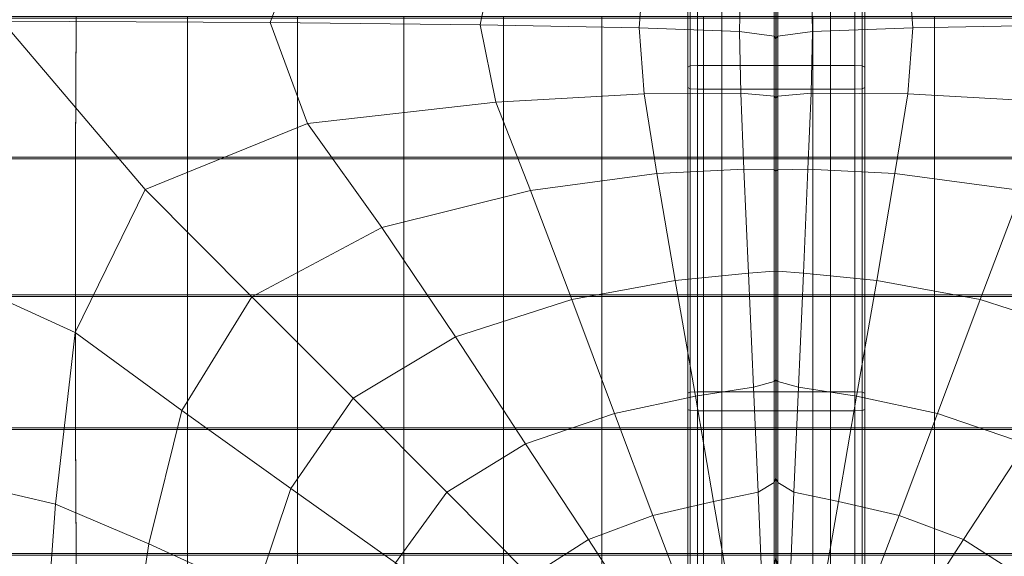
# Model space of a CAD drawing. Units: inches. Extents: x -26.5 to 4.5, y -12 to 18.7.
# Drawn here: x -22.5 to -17.7, y -3.2 to -0.6 of the extents above; entities that cross this region are included whole.
import ezdxf

# ---------------------------------------------------------------- set-up
doc = ezdxf.new("R2010")
doc.units = ezdxf.units.IN
doc.header["$MEASUREMENT"] = 0
doc.layers.add('None', color=7, linetype='Continuous', lineweight=5)

# ---------------------------------------------------------------- blocks, each defined once
blk = doc.blocks.new('Group')
at = {"layer": 'None', "color": 7, "linetype": 'Continuous', "lineweight": 18}
for points in [[(-11.5978, -3.9353, 1.4647), (-10.9038, -3.1198, 1.3119), (-11.2433, -2.4215, 1.1965), (-11.8573, -2.7044, 1.2416)], [(-8.2553, -2.5652, -4.9444), (-8.2553, -4.1521, -4.659), (-8.2198, -4.1501, -4.6473), (-8.2198, -2.5627, -4.9328)], [(-8.1004, -4.1501, -4.6473), (-8.1004, -2.5627, -4.9328), (-8.2198, -2.5627, -4.9328), (-8.2198, -4.1501, -4.6473)], [(-8.1004, -2.5627, -4.9328), (-8.1004, -4.1501, -4.6473), (-7.8371, -4.1501, -4.6473), (-7.8371, -2.5627, -4.9328)], [(-7.5737, -4.1501, -4.6473), (-7.5737, -2.5627, -4.9328), (-7.8371, -2.5627, -4.9328), (-7.8371, -4.1501, -4.6473)], [(-7.5737, -2.5627, -4.9328), (-7.5737, -4.1501, -4.6473), (-7.4544, -4.1501, -4.6473), (-7.4544, -2.5627, -4.9328)], [(-7.4188, -4.1521, -4.659), (-7.4188, -2.5652, -4.9444), (-7.4544, -2.5627, -4.9328), (-7.4544, -4.1501, -4.6473)], [(-11.5978, -3.9353, 1.4647), (-10.2964, -3.942, 1.427), (-10.115, -3.4532, 1.336), (-10.9038, -3.1198, 1.3119)], [(-10.2964, -3.942, 1.427), (-9.275, -3.9523, 1.3682), (-9.1992, -3.5772, 1.2979), (-10.115, -3.4532, 1.336)], [(-9.275, -3.9523, 1.3682), (-8.503, -3.9669, 1.2855), (-8.4786, -3.6471, 1.2267), (-9.1992, -3.5772, 1.2979)], [(-6.4013, -3.9523, 1.374), (-6.4771, -3.5772, 1.3017), (-7.1978, -3.6471, 1.2267), (-7.1734, -3.9669, 1.2855)], [(-8.503, -3.9669, 1.2855), (-8.0154, -3.9855, 1.18), (-8.0093, -3.6859, 1.1266), (-8.4786, -3.6471, 1.2267)], [(-7.6671, -3.6859, 1.1266), (-7.661, -3.9855, 1.18), (-7.1734, -3.9669, 1.2855), (-7.1978, -3.6471, 1.2267)], [(-8.0093, -3.6859, 1.1266), (-8.0154, -3.9855, 1.18), (-7.847, -4.0079, 1.0529), (-7.847, -3.717, 1.0016)], [(-7.8382, -4.0201, 0.9839), (-7.8382, -3.7306, 0.9329), (-7.847, -3.717, 1.0016), (-7.847, -4.0079, 1.0529)], [(-7.8382, -3.7306, 0.9329), (-7.8382, -4.0201, 0.9839), (-7.8294, -4.0079, 1.0529), (-7.8294, -3.717, 1.0016)], [(-7.661, -3.9855, 1.18), (-7.6671, -3.6859, 1.1266), (-7.8294, -3.717, 1.0016), (-7.8294, -4.0079, 1.0529)], [(-11.7765, -3.9124, -4.6041), (-11.7825, -4.5955, -4.4838), (-11.2414, -4.5955, -4.4838), (-11.239, -3.9124, -4.6041)], [(-11.7825, -4.6038, -4.5406), (-11.7765, -3.9209, -4.6609), (-11.239, -3.9209, -4.6609), (-11.2414, -4.6038, -4.5406)], [(-11.239, -3.9124, -4.6041), (-11.2414, -4.5955, -4.4838), (-10.6977, -4.5955, -4.4838), (-10.6971, -3.9124, -4.6041)], [(-11.2414, -4.6038, -4.5406), (-11.239, -3.9209, -4.6609), (-10.6971, -3.9209, -4.6609), (-10.6977, -4.6038, -4.5406)], [(-10.1626, -4.5955, -4.4838), (-10.1626, -3.9124, -4.6041), (-10.6971, -3.9124, -4.6041), (-10.6977, -4.5955, -4.4838)], [(-10.1626, -3.9209, -4.6609), (-10.1626, -4.6038, -4.5406), (-10.6977, -4.6038, -4.5406), (-10.6971, -3.9209, -4.6609)], [(-9.6468, -4.5955, -4.4838), (-9.6468, -3.9124, -4.6041), (-10.1626, -3.9124, -4.6041), (-10.1626, -4.5955, -4.4838)], [(-9.6469, -3.9209, -4.6609), (-9.6468, -4.6038, -4.5406), (-10.1626, -4.6038, -4.5406), (-10.1626, -3.9209, -4.6609)], [(-9.6468, -4.6038, -4.5406), (-9.6469, -3.9209, -4.6609), (-9.1615, -3.9209, -4.6609), (-9.1615, -4.6038, -4.5406)], [(-9.6468, -3.9124, -4.6041), (-9.6468, -4.5955, -4.4838), (-9.1615, -4.5955, -4.4838), (-9.1615, -3.9124, -4.6041)], [(-9.1615, -3.9124, -4.6041), (-9.1615, -4.5955, -4.4838), (-8.6837, -4.5955, -4.4838), (-8.6837, -3.9124, -4.6041)], [(-9.1615, -4.6038, -4.5406), (-9.1615, -3.9209, -4.6609), (-8.6837, -3.9209, -4.6609), (-8.6837, -4.6038, -4.5406)], [(-8.1908, -4.5955, -4.4838), (-8.1908, -3.9124, -4.6041), (-8.6837, -3.9124, -4.6041), (-8.6837, -4.5955, -4.4838)], [(-8.1908, -3.9209, -4.6609), (-8.1908, -4.6038, -4.5406), (-8.6837, -4.6038, -4.5406), (-8.6837, -3.9209, -4.6609)], [(-7.6598, -4.5955, -4.4838), (-7.6598, -3.9124, -4.6041), (-8.1908, -3.9124, -4.6041), (-8.1908, -4.5955, -4.4838)], [(-7.6598, -3.9209, -4.6609), (-7.6598, -4.6038, -4.5406), (-8.1908, -4.6038, -4.5406), (-8.1908, -3.9209, -4.6609)], [(-7.6598, -3.9124, -4.6041), (-7.6598, -4.5955, -4.4838), (-7.0682, -4.5955, -4.4838), (-7.0682, -3.9124, -4.6041)], [(-7.6598, -4.6038, -4.5406), (-7.6598, -3.9209, -4.6609), (-7.0682, -3.9209, -4.6609), (-7.0682, -4.6038, -4.5406)], [(-7.0682, -3.9124, -4.6041), (-7.0682, -4.5955, -4.4838), (-6.4385, -4.5955, -4.4838), (-6.4385, -3.9124, -4.6041)], [(-7.0682, -4.6038, -4.5406), (-7.0682, -3.9209, -4.6609), (-6.4385, -3.9209, -4.6609), (-6.4385, -4.6038, -4.5406)], [(-11.5978, -3.9353, 1.4647), (-11.8573, -5.1683, 1.6761), (-11.2433, -5.4496, 1.7305), (-10.9038, -4.754, 1.6001)], [(-11.5978, -3.9353, 1.4647), (-10.9038, -4.754, 1.6001), (-10.115, -4.4324, 1.5086), (-10.2964, -3.942, 1.427)], [(-9.1992, -4.3289, 1.4304), (-9.275, -3.9523, 1.3682), (-10.2964, -3.942, 1.427), (-10.115, -4.4324, 1.5086)], [(-9.275, -3.9523, 1.3682), (-9.1992, -4.3289, 1.4304), (-8.4786, -4.2876, 1.3397), (-8.503, -3.9669, 1.2855)], [(-8.0093, -4.2853, 1.2323), (-8.0154, -3.9855, 1.18), (-8.503, -3.9669, 1.2855), (-8.4786, -4.2876, 1.3397)], [(-7.1734, -3.9669, 1.2855), (-7.661, -3.9855, 1.18), (-7.6671, -4.2853, 1.2323), (-7.1978, -4.2876, 1.3397)], [(-6.4013, -3.9523, 1.374), (-7.1734, -3.9669, 1.2855), (-7.1978, -4.2876, 1.3397), (-6.4771, -4.3289, 1.4342)], [(-8.0154, -3.9855, 1.18), (-8.0093, -4.2853, 1.2323), (-7.847, -4.2989, 1.1042), (-7.847, -4.0079, 1.0529)], [(-7.8382, -4.3096, 1.035), (-7.8382, -4.0201, 0.9839), (-7.847, -4.0079, 1.0529), (-7.847, -4.2989, 1.1042)], [(-7.8382, -4.0201, 0.9839), (-7.8382, -4.3096, 1.035), (-7.8294, -4.2989, 1.1042), (-7.8294, -4.0079, 1.0529)], [(-7.6671, -4.2853, 1.2323), (-7.661, -3.9855, 1.18), (-7.8294, -4.0079, 1.0529), (-7.8294, -4.2989, 1.1042)], [(-8.2553, -4.1521, -4.659), (-8.2553, -5.7391, -4.3735), (-8.2198, -5.7374, -4.3619), (-8.2198, -4.1501, -4.6473)], [(-8.1004, -5.7374, -4.3619), (-8.1004, -4.1501, -4.6473), (-8.2198, -4.1501, -4.6473), (-8.2198, -5.7374, -4.3619)], [(-8.1004, -4.1501, -4.6473), (-8.1004, -5.7374, -4.3619), (-7.8371, -5.7374, -4.3619), (-7.8371, -4.1501, -4.6473)], [(-7.5737, -5.7374, -4.3619), (-7.5737, -4.1501, -4.6473), (-7.8371, -4.1501, -4.6473), (-7.8371, -5.7374, -4.3619)], [(-7.5737, -4.1501, -4.6473), (-7.5737, -5.7374, -4.3619), (-7.4544, -5.7374, -4.3619), (-7.4544, -4.1501, -4.6473)], [(-7.4188, -5.7391, -4.3735), (-7.4188, -4.1521, -4.659), (-7.4544, -4.1501, -4.6473), (-7.4544, -5.7374, -4.3619)], [(-9.1992, -4.3289, 1.4304), (-9.0311, -4.7575, 1.4845), (-8.4165, -4.6753, 1.3925), (-8.4786, -4.2876, 1.3397)], [(-7.9937, -4.654, 1.2878), (-8.0093, -4.2853, 1.2323), (-8.4786, -4.2876, 1.3397), (-8.4165, -4.6753, 1.3925)], [(-8.0093, -4.2853, 1.2323), (-7.9937, -4.654, 1.2878), (-7.847, -4.6572, 1.1601), (-7.847, -4.2989, 1.1042)], [(-7.8382, -4.6649, 1.0905), (-7.8382, -4.3096, 1.035), (-7.847, -4.2989, 1.1042), (-7.847, -4.6572, 1.1601)], [(-7.8382, -4.3096, 1.035), (-7.8382, -4.6649, 1.0905), (-7.8294, -4.6572, 1.1601), (-7.8294, -4.2989, 1.1042)], [(-7.6827, -4.654, 1.2878), (-7.6671, -4.2853, 1.2323), (-7.8294, -4.2989, 1.1042), (-7.8294, -4.6572, 1.1601)], [(-7.6827, -4.654, 1.2878), (-7.2599, -4.6753, 1.3926), (-7.1978, -4.2876, 1.3397), (-7.6671, -4.2853, 1.2323)], [(-7.2599, -4.6753, 1.3926), (-6.6453, -4.7575, 1.4855), (-6.4771, -4.3289, 1.4342), (-7.1978, -4.2876, 1.3397)], [(-9.0311, -4.7575, 1.4845), (-9.1992, -4.3289, 1.4304), (-10.115, -4.4324, 1.5086), (-9.7536, -4.9375, 1.574)], [(-10.9038, -4.754, 1.6001), (-10.3846, -5.2746, 1.6674), (-9.7536, -4.9375, 1.574), (-10.115, -4.4324, 1.5086)], [(-11.7825, -4.5955, -4.4838), (-11.7845, -5.2655, -4.3666), (-11.2422, -5.2655, -4.3666), (-11.2414, -4.5955, -4.4838)], [(-11.7845, -5.2737, -4.4234), (-11.7825, -4.6038, -4.5406), (-11.2414, -4.6038, -4.5406), (-11.2422, -5.2737, -4.4234)], [(-11.2414, -4.5955, -4.4838), (-11.2422, -5.2655, -4.3666), (-10.6979, -5.2655, -4.3666), (-10.6977, -4.5955, -4.4838)], [(-11.2422, -5.2737, -4.4234), (-11.2414, -4.6038, -4.5406), (-10.6977, -4.6038, -4.5406), (-10.6979, -5.2737, -4.4234)], [(-10.1626, -5.2655, -4.3666), (-10.1626, -4.5955, -4.4838), (-10.6977, -4.5955, -4.4838), (-10.6979, -5.2655, -4.3666)], [(-10.1626, -4.6038, -4.5406), (-10.1626, -5.2737, -4.4234), (-10.6979, -5.2737, -4.4234), (-10.6977, -4.6038, -4.5406)], [(-9.6469, -5.2655, -4.3666), (-9.6468, -4.5955, -4.4838), (-10.1626, -4.5955, -4.4838), (-10.1626, -5.2655, -4.3666)], [(-9.6468, -4.6038, -4.5406), (-9.6468, -5.2737, -4.4234), (-10.1626, -5.2737, -4.4234), (-10.1626, -4.6038, -4.5406)], [(-9.6468, -4.5955, -4.4838), (-9.6469, -5.2655, -4.3666), (-9.1615, -5.2655, -4.3666), (-9.1615, -4.5955, -4.4838)], [(-9.6468, -5.2737, -4.4234), (-9.6468, -4.6038, -4.5406), (-9.1615, -4.6038, -4.5406), (-9.1615, -5.2737, -4.4234)], [(-9.1615, -4.5955, -4.4838), (-9.1615, -5.2655, -4.3666), (-8.6837, -5.2655, -4.3666), (-8.6837, -4.5955, -4.4838)], [(-9.1615, -5.2737, -4.4234), (-9.1615, -4.6038, -4.5406), (-8.6837, -4.6038, -4.5406), (-8.6837, -5.2737, -4.4234)], [(-8.1908, -5.2655, -4.3666), (-8.1908, -4.5955, -4.4838), (-8.6837, -4.5955, -4.4838), (-8.6837, -5.2655, -4.3666)], [(-8.1908, -4.6038, -4.5406), (-8.1908, -5.2737, -4.4234), (-8.6837, -5.2737, -4.4234), (-8.6837, -4.6038, -4.5406)], [(-7.6598, -5.2655, -4.3666), (-7.6598, -4.5955, -4.4838), (-8.1908, -4.5955, -4.4838), (-8.1908, -5.2655, -4.3666)], [(-7.6598, -4.6038, -4.5406), (-7.6598, -5.2737, -4.4234), (-8.1908, -5.2737, -4.4234), (-8.1908, -4.6038, -4.5406)], [(-7.6598, -4.5955, -4.4838), (-7.6598, -5.2655, -4.3666), (-7.0682, -5.2655, -4.3666), (-7.0682, -4.5955, -4.4838)], [(-7.6598, -5.2737, -4.4234), (-7.6598, -4.6038, -4.5406), (-7.0682, -4.6038, -4.5406), (-7.0682, -5.2737, -4.4234)], [(-7.0682, -4.5955, -4.4838), (-7.0682, -5.2655, -4.3666), (-6.4385, -5.2655, -4.3666), (-6.4385, -4.5955, -4.4838)], [(-7.0682, -5.2737, -4.4234), (-7.0682, -4.6038, -4.5406), (-6.4385, -4.6038, -4.5406), (-6.4385, -5.2737, -4.4234)], [(-9.0311, -4.7575, 1.4845), (-8.8303, -5.2889, 1.5307), (-8.3276, -5.196, 1.4475), (-8.4165, -4.6753, 1.3925)], [(-7.9715, -5.1604, 1.3509), (-7.9937, -4.654, 1.2878), (-8.4165, -4.6753, 1.3925), (-8.3276, -5.196, 1.4475)], [(-7.9937, -4.654, 1.2878), (-7.9715, -5.1604, 1.3509), (-7.847, -5.1503, 1.2251), (-7.847, -4.6572, 1.1601)], [(-7.8382, -5.1517, 1.1549), (-7.8382, -4.6649, 1.0905), (-7.847, -4.6572, 1.1601), (-7.847, -5.1503, 1.2251)], [(-7.8382, -4.6649, 1.0905), (-7.8382, -5.1517, 1.1549), (-7.8294, -5.1503, 1.2251), (-7.8294, -4.6572, 1.1601)], [(-7.7049, -5.1604, 1.3509), (-7.6827, -4.654, 1.2878), (-7.8294, -4.6572, 1.1601), (-7.8294, -5.1503, 1.2251)], [(-7.6827, -4.654, 1.2878), (-7.7049, -5.1604, 1.3509), (-7.3488, -5.196, 1.4475), (-7.2599, -4.6753, 1.3926)], [(-6.8461, -5.2889, 1.5307), (-6.6453, -4.7575, 1.4855), (-7.2599, -4.6753, 1.3926), (-7.3488, -5.196, 1.4475)], [(-10.7246, -5.828, 1.7712), (-10.3846, -5.2746, 1.6674), (-10.9038, -4.754, 1.6001), (-11.2433, -5.4496, 1.7305)], [(-9.0311, -4.7575, 1.4845), (-9.7536, -4.9375, 1.574), (-9.3947, -5.4705, 1.6162), (-8.8303, -5.2889, 1.5307)], [(-6.6453, -4.7575, 1.4855), (-6.8461, -5.2889, 1.5307), (-6.2817, -5.4705, 1.6162), (-5.9227, -4.9375, 1.5778)], [(-9.7536, -4.9375, 1.574), (-10.3846, -5.2746, 1.6674), (-9.8924, -5.7678, 1.7004), (-9.3947, -5.4705, 1.6162)], [(-7.9471, -5.7144, 1.3933), (-7.9715, -5.1604, 1.3509), (-8.3276, -5.196, 1.4475), (-8.2299, -5.7584, 1.4756)], [(-7.9715, -5.1604, 1.3509), (-7.9471, -5.7144, 1.3933), (-7.847, -5.6877, 1.2726), (-7.847, -5.1503, 1.2251)], [(-7.8382, -5.6788, 1.2026), (-7.8382, -5.1517, 1.1549), (-7.847, -5.1503, 1.2251), (-7.847, -5.6877, 1.2726)], [(-7.8382, -5.1517, 1.1549), (-7.8382, -5.6788, 1.2026), (-7.8294, -5.6877, 1.2726), (-7.8294, -5.1503, 1.2251)], [(-7.7293, -5.7144, 1.3933), (-7.7049, -5.1604, 1.3509), (-7.8294, -5.1503, 1.2251), (-7.8294, -5.6877, 1.2726)], [(-7.7049, -5.1604, 1.3509), (-7.7293, -5.7144, 1.3933), (-7.4465, -5.7584, 1.4756), (-7.3488, -5.196, 1.4475)], [(-11.8573, -5.1683, 1.6761), (-11.8804, -6.1571, 1.8112), (-11.338, -6.2829, 1.8388), (-11.2433, -5.4496, 1.7305)], [(-8.8303, -5.2889, 1.5307), (-8.6232, -5.8427, 1.5409), (-8.2299, -5.7584, 1.4756), (-8.3276, -5.196, 1.4475)], [(-7.0532, -5.8427, 1.5409), (-6.8461, -5.2889, 1.5307), (-7.3488, -5.196, 1.4475), (-7.4465, -5.7584, 1.4756)], [(-11.7845, -5.2655, -4.3666), (-11.7825, -5.9116, -4.2538), (-11.2414, -5.9116, -4.2538), (-11.2422, -5.2655, -4.3666)], [(-11.7825, -5.9199, -4.3106), (-11.7845, -5.2737, -4.4234), (-11.2422, -5.2737, -4.4234), (-11.2414, -5.9199, -4.3106)], [(-11.2422, -5.2655, -4.3666), (-11.2414, -5.9116, -4.2538), (-10.6977, -5.9116, -4.2538), (-10.6979, -5.2655, -4.3666)], [(-11.2414, -5.9199, -4.3106), (-11.2422, -5.2737, -4.4234), (-10.6979, -5.2737, -4.4234), (-10.6977, -5.9199, -4.3106)], [(-10.3846, -5.2746, 1.6674), (-10.7246, -5.828, 1.7712), (-10.195, -6.2076, 1.7796), (-9.8924, -5.7678, 1.7004)], [(-10.1626, -5.9116, -4.2538), (-10.1626, -5.2655, -4.3666), (-10.6979, -5.2655, -4.3666), (-10.6977, -5.9116, -4.2538)], [(-10.1626, -5.2737, -4.4234), (-10.1626, -5.9199, -4.3106), (-10.6977, -5.9199, -4.3106), (-10.6979, -5.2737, -4.4234)], [(-9.6469, -5.9116, -4.2538), (-9.6469, -5.2655, -4.3666), (-10.1626, -5.2655, -4.3666), (-10.1626, -5.9116, -4.2538)], [(-9.6468, -5.2737, -4.4234), (-9.6468, -5.9199, -4.3106), (-10.1626, -5.9199, -4.3106), (-10.1626, -5.2737, -4.4234)], [(-9.6469, -5.2655, -4.3666), (-9.6469, -5.9116, -4.2538), (-9.1615, -5.9116, -4.2538), (-9.1615, -5.2655, -4.3666)], [(-9.6468, -5.9199, -4.3106), (-9.6468, -5.2737, -4.4234), (-9.1615, -5.2737, -4.4234), (-9.1615, -5.9199, -4.3106)], [(-9.0546, -5.9902, 1.6104), (-8.6232, -5.8427, 1.5409), (-8.8303, -5.2889, 1.5307), (-9.3947, -5.4705, 1.6162)], [(-9.1615, -5.2655, -4.3666), (-9.1615, -5.9116, -4.2538), (-8.6837, -5.9116, -4.2538), (-8.6837, -5.2655, -4.3666)], [(-9.1615, -5.9199, -4.3106), (-9.1615, -5.2737, -4.4234), (-8.6837, -5.2737, -4.4234), (-8.6837, -5.9199, -4.3106)], [(-8.1908, -5.9116, -4.2538), (-8.1908, -5.2655, -4.3666), (-8.6837, -5.2655, -4.3666), (-8.6837, -5.9116, -4.2538)], [(-8.1908, -5.2737, -4.4234), (-8.1908, -5.9199, -4.3106), (-8.6837, -5.9199, -4.3106), (-8.6837, -5.2737, -4.4234)], [(-7.6598, -5.9116, -4.2538), (-7.6598, -5.2655, -4.3666), (-8.1908, -5.2655, -4.3666), (-8.1908, -5.9116, -4.2538)], [(-7.6598, -5.2737, -4.4234), (-7.6598, -5.9199, -4.3106), (-8.1908, -5.9199, -4.3106), (-8.1908, -5.2737, -4.4234)], [(-7.6598, -5.2655, -4.3666), (-7.6598, -5.9116, -4.2538), (-7.0682, -5.9116, -4.2538), (-7.0682, -5.2655, -4.3666)], [(-7.6598, -5.9199, -4.3106), (-7.6598, -5.2737, -4.4234), (-7.0682, -5.2737, -4.4234), (-7.0682, -5.9199, -4.3106)], [(-7.0682, -5.2655, -4.3666), (-7.0682, -5.9116, -4.2538), (-6.4385, -5.9116, -4.2538), (-6.4385, -5.2655, -4.3666)], [(-7.0682, -5.9199, -4.3106), (-7.0682, -5.2737, -4.4234), (-6.4385, -5.2737, -4.4234), (-6.4385, -5.9199, -4.3106)], [(-6.8461, -5.2889, 1.5307), (-7.0532, -5.8427, 1.5409), (-6.6218, -5.9902, 1.6104), (-6.2817, -5.4705, 1.6162)], [(-10.8856, -6.476, 1.848), (-10.7246, -5.828, 1.7712), (-11.2433, -5.4496, 1.7305), (-11.338, -6.2829, 1.8388)], [(-9.4377, -6.2244, 1.6776), (-9.0546, -5.9902, 1.6104), (-9.3947, -5.4705, 1.6162), (-9.8924, -5.7678, 1.7004)], [(-7.9471, -5.7144, 1.3933), (-7.925, -6.226, 1.387), (-7.847, -6.1789, 1.276), (-7.847, -5.6877, 1.2726)], [(-7.8382, -6.1547, 1.2081), (-7.8382, -5.6788, 1.2026), (-7.847, -5.6877, 1.2726), (-7.847, -6.1789, 1.276)], [(-7.8382, -5.6788, 1.2026), (-7.8382, -6.1547, 1.2081), (-7.8294, -6.1789, 1.276), (-7.8294, -5.6877, 1.2726)], [(-7.7514, -6.226, 1.387), (-7.7293, -5.7144, 1.3933), (-7.8294, -5.6877, 1.2726), (-7.8294, -6.1789, 1.276)], [(-8.2553, -5.7391, -4.3735), (-8.2553, -7.326, -4.0881), (-8.2198, -7.3248, -4.0764), (-8.2198, -5.7374, -4.3619)], [(-7.925, -6.226, 1.387), (-7.9471, -5.7144, 1.3933), (-8.2299, -5.7584, 1.4756), (-8.1414, -6.2707, 1.448)], [(-8.1004, -7.3248, -4.0764), (-8.1004, -5.7374, -4.3619), (-8.2198, -5.7374, -4.3619), (-8.2198, -7.3248, -4.0764)], [(-8.1004, -5.7374, -4.3619), (-8.1004, -7.3248, -4.0764), (-7.8371, -7.3248, -4.0764), (-7.8371, -5.7374, -4.3619)], [(-7.5737, -7.3248, -4.0764), (-7.5737, -5.7374, -4.3619), (-7.8371, -5.7374, -4.3619), (-7.8371, -7.3248, -4.0764)], [(-7.7293, -5.7144, 1.3933), (-7.7514, -6.226, 1.387), (-7.535, -6.2707, 1.448), (-7.4465, -5.7584, 1.4756)], [(-7.5737, -5.7374, -4.3619), (-7.5737, -7.3248, -4.0764), (-7.4544, -7.3248, -4.0764), (-7.4544, -5.7374, -4.3619)], [(-7.4189, -7.326, -4.0881), (-7.4188, -5.7391, -4.3735), (-7.4544, -5.7374, -4.3619), (-7.4544, -7.3248, -4.0764)], [(-9.6861, -6.5686, 1.736), (-9.4377, -6.2244, 1.6776), (-9.8924, -5.7678, 1.7004), (-10.195, -6.2076, 1.7796)], [(-8.6232, -5.8427, 1.5409), (-8.4362, -6.3387, 1.487), (-8.1414, -6.2707, 1.448), (-8.2299, -5.7584, 1.4756)], [(-7.2402, -6.3387, 1.487), (-7.0532, -5.8427, 1.5409), (-7.4465, -5.7584, 1.4756), (-7.535, -6.2707, 1.448)], [(-10.7246, -5.828, 1.7712), (-10.8856, -6.476, 1.848), (-10.3652, -6.7147, 1.8324), (-10.195, -6.2076, 1.7796)], [(-8.4362, -6.3387, 1.487), (-8.6232, -5.8427, 1.5409), (-9.0546, -5.9902, 1.6104), (-8.7496, -6.4557, 1.5317)], [(-6.6218, -5.9902, 1.6104), (-7.0532, -5.8427, 1.5409), (-7.2402, -6.3387, 1.487), (-6.9268, -6.4557, 1.5317)], [(-11.7825, -5.9116, -4.2538), (-11.7765, -6.5234, -4.147), (-11.239, -6.5234, -4.147), (-11.2414, -5.9116, -4.2538)], [(-11.7765, -6.5318, -4.2038), (-11.7825, -5.9199, -4.3106), (-11.2414, -5.9199, -4.3106), (-11.239, -6.5318, -4.2038)], [(-11.2414, -5.9116, -4.2538), (-11.239, -6.5234, -4.147), (-10.6971, -6.5234, -4.147), (-10.6977, -5.9116, -4.2538)], [(-11.239, -6.5318, -4.2038), (-11.2414, -5.9199, -4.3106), (-10.6977, -5.9199, -4.3106), (-10.6971, -6.5318, -4.2038)], [(-10.1626, -6.5234, -4.147), (-10.1626, -5.9116, -4.2538), (-10.6977, -5.9116, -4.2538), (-10.6971, -6.5234, -4.147)], [(-10.1626, -5.9199, -4.3106), (-10.1626, -6.5318, -4.2038), (-10.6971, -6.5318, -4.2038), (-10.6977, -5.9199, -4.3106)], [(-9.6469, -6.5234, -4.147), (-9.6469, -5.9116, -4.2538), (-10.1626, -5.9116, -4.2538), (-10.1626, -6.5234, -4.147)], [(-9.6468, -5.9199, -4.3106), (-9.6468, -6.5318, -4.2038), (-10.1626, -6.5318, -4.2038), (-10.1626, -5.9199, -4.3106)], [(-9.6469, -5.9116, -4.2538), (-9.6469, -6.5234, -4.147), (-9.1615, -6.5234, -4.147), (-9.1615, -5.9116, -4.2538)], [(-9.6468, -6.5318, -4.2038), (-9.6468, -5.9199, -4.3106), (-9.1615, -5.9199, -4.3106), (-9.1615, -6.5318, -4.2038)], [(-9.1615, -5.9116, -4.2538), (-9.1615, -6.5234, -4.147), (-8.6837, -6.5234, -4.147), (-8.6837, -5.9116, -4.2538)], [(-9.1615, -6.5318, -4.2038), (-9.1615, -5.9199, -4.3106), (-8.6837, -5.9199, -4.3106), (-8.6837, -6.5318, -4.2038)], [(-8.1908, -6.5234, -4.147), (-8.1908, -5.9116, -4.2538), (-8.6837, -5.9116, -4.2538), (-8.6837, -6.5234, -4.147)], [(-8.1908, -5.9199, -4.3106), (-8.1908, -6.5318, -4.2038), (-8.6837, -6.5318, -4.2038), (-8.6837, -5.9199, -4.3106)], [(-7.6598, -6.5234, -4.147), (-7.6598, -5.9116, -4.2538), (-8.1908, -5.9116, -4.2538), (-8.1908, -6.5234, -4.147)], [(-7.6598, -5.9199, -4.3106), (-7.6598, -6.5318, -4.2038), (-8.1908, -6.5318, -4.2038), (-8.1908, -5.9199, -4.3106)], [(-7.6598, -5.9116, -4.2538), (-7.6598, -6.5234, -4.147), (-7.0682, -6.5234, -4.147), (-7.0682, -5.9116, -4.2538)], [(-7.6598, -6.5318, -4.2038), (-7.6598, -5.9199, -4.3106), (-7.0682, -5.9199, -4.3106), (-7.0682, -6.5318, -4.2038)], [(-7.0682, -5.9116, -4.2538), (-7.0682, -6.5234, -4.147), (-6.4385, -6.5234, -4.147), (-6.4385, -5.9116, -4.2538)], [(-7.0682, -6.5318, -4.2038), (-7.0682, -5.9199, -4.3106), (-6.4385, -5.9199, -4.3106), (-6.4385, -6.5318, -4.2038)], [(-9.4377, -6.2244, 1.6776), (-9.0309, -6.6353, 1.5778), (-8.7496, -6.4557, 1.5317), (-9.0546, -5.9902, 1.6104)], [(-6.2387, -6.2244, 1.6776), (-6.6218, -5.9902, 1.6104), (-6.9268, -6.4557, 1.5317), (-6.6455, -6.6353, 1.5778)], [(-11.338, -6.2829, 1.8388), (-11.8804, -6.1571, 1.8112), (-11.8924, -6.9737, 1.8488), (-11.3929, -7.0174, 1.8639)], [(-7.8382, -6.5426, 1.1675), (-7.8382, -6.1547, 1.2081), (-7.847, -6.1789, 1.276), (-7.847, -6.5842, 1.2313)], [(-7.8382, -6.1547, 1.2081), (-7.8382, -6.5426, 1.1675), (-7.8294, -6.5842, 1.2313), (-7.8294, -6.1789, 1.276)], [(-9.8364, -6.9617, 1.7737), (-9.6861, -6.5686, 1.736), (-10.195, -6.2076, 1.7796), (-10.3652, -6.7147, 1.8324)], [(-7.925, -6.226, 1.387), (-7.9066, -6.654, 1.3302), (-7.847, -6.5842, 1.2313), (-7.847, -6.1789, 1.276)], [(-7.7698, -6.654, 1.3302), (-7.7514, -6.226, 1.387), (-7.8294, -6.1789, 1.276), (-7.8294, -6.5842, 1.2313)], [(-9.0309, -6.6353, 1.5778), (-9.4377, -6.2244, 1.6776), (-9.6861, -6.5686, 1.736), (-9.2297, -6.8912, 1.6207)], [(-7.9066, -6.654, 1.3302), (-7.925, -6.226, 1.387), (-8.1414, -6.2707, 1.448), (-8.0674, -6.6973, 1.3714)], [(-7.7514, -6.226, 1.387), (-7.7698, -6.654, 1.3302), (-7.609, -6.6973, 1.3714), (-7.535, -6.2707, 1.448)], [(-10.8856, -6.476, 1.848), (-11.338, -6.2829, 1.8388), (-11.3929, -7.0174, 1.8639), (-10.9795, -7.0968, 1.8602)], [(-8.4362, -6.3387, 1.487), (-8.2816, -6.7476, 1.387), (-8.0674, -6.6973, 1.3714), (-8.1414, -6.2707, 1.448)], [(-7.3948, -6.7476, 1.387), (-7.2402, -6.3387, 1.487), (-7.535, -6.2707, 1.448), (-7.609, -6.6973, 1.3714)], [(-8.2816, -6.7476, 1.387), (-8.4362, -6.3387, 1.487), (-8.7496, -6.4557, 1.5317), (-8.5012, -6.8385, 1.4091)], [(-7.3948, -6.7476, 1.387), (-7.1752, -6.8385, 1.4091), (-6.9268, -6.4557, 1.5317), (-7.2402, -6.3387, 1.487)], [(-9.0309, -6.6353, 1.5778), (-8.7011, -6.9737, 1.4365), (-8.5012, -6.8385, 1.4091), (-8.7496, -6.4557, 1.5317)], [(-7.1752, -6.8385, 1.4091), (-6.9753, -6.9737, 1.4365), (-6.6455, -6.6353, 1.5778), (-6.9268, -6.4557, 1.5317)], [(-10.3652, -6.7147, 1.8324), (-10.8856, -6.476, 1.848), (-10.9795, -7.0968, 1.8602), (-10.466, -7.2133, 1.8372)], [(-11.7765, -6.5234, -4.147), (-11.7665, -7.09, -4.0476), (-11.235, -7.09, -4.0476), (-11.239, -6.5234, -4.147)], [(-11.7665, -7.0986, -4.1043), (-11.7765, -6.5318, -4.2038), (-11.239, -6.5318, -4.2038), (-11.235, -7.0986, -4.1043)], [(-11.239, -6.5234, -4.147), (-11.235, -7.09, -4.0476), (-10.6961, -7.09, -4.0476), (-10.6971, -6.5234, -4.147)], [(-11.235, -7.0986, -4.1043), (-11.239, -6.5318, -4.2038), (-10.6971, -6.5318, -4.2038), (-10.6961, -7.0986, -4.1043)], [(-10.1626, -7.09, -4.0476), (-10.1626, -6.5234, -4.147), (-10.6971, -6.5234, -4.147), (-10.6961, -7.09, -4.0476)], [(-10.1626, -6.5318, -4.2038), (-10.1626, -7.0986, -4.1043), (-10.6961, -7.0986, -4.1043), (-10.6971, -6.5318, -4.2038)], [(-9.6469, -7.09, -4.0476), (-9.6469, -6.5234, -4.147), (-10.1626, -6.5234, -4.147), (-10.1626, -7.09, -4.0476)], [(-9.6468, -6.5318, -4.2038), (-9.6468, -7.0986, -4.1043), (-10.1626, -7.0986, -4.1043), (-10.1626, -6.5318, -4.2038)], [(-9.6469, -6.5234, -4.147), (-9.6469, -7.09, -4.0476), (-9.1615, -7.09, -4.0476), (-9.1615, -6.5234, -4.147)], [(-9.6468, -7.0986, -4.1043), (-9.6468, -6.5318, -4.2038), (-9.1615, -6.5318, -4.2038), (-9.1615, -7.0986, -4.1043)], [(-9.1615, -6.5234, -4.147), (-9.1615, -7.09, -4.0476), (-8.6837, -7.09, -4.0476), (-8.6837, -6.5234, -4.147)], [(-9.1615, -7.0986, -4.1043), (-9.1615, -6.5318, -4.2038), (-8.6837, -6.5318, -4.2038), (-8.6837, -7.0986, -4.1043)], [(-8.1908, -7.09, -4.0476), (-8.1908, -6.5234, -4.147), (-8.6837, -6.5234, -4.147), (-8.6837, -7.09, -4.0476)], [(-8.1908, -6.5318, -4.2038), (-8.1908, -7.0986, -4.1043), (-8.6837, -7.0986, -4.1043), (-8.6837, -6.5318, -4.2038)], [(-7.6598, -7.09, -4.0476), (-7.6598, -6.5234, -4.147), (-8.1908, -6.5234, -4.147), (-8.1908, -7.09, -4.0476)], [(-7.6598, -6.5318, -4.2038), (-7.6598, -7.0986, -4.1043), (-8.1908, -7.0986, -4.1043), (-8.1908, -6.5318, -4.2038)], [(-7.6598, -6.5234, -4.147), (-7.6598, -7.09, -4.0476), (-7.0682, -7.09, -4.0476), (-7.0682, -6.5234, -4.147)], [(-7.6598, -7.0986, -4.1043), (-7.6598, -6.5318, -4.2038), (-7.0682, -6.5318, -4.2038), (-7.0682, -7.0986, -4.1043)], [(-7.0682, -6.5234, -4.147), (-7.0682, -7.09, -4.0476), (-6.4385, -7.09, -4.0476), (-6.4385, -6.5234, -4.147)], [(-7.0682, -7.0986, -4.1043), (-7.0682, -6.5318, -4.2038), (-6.4385, -6.5318, -4.2038), (-6.4385, -7.0986, -4.1043)]]:
    blk.add_3dface(points, dxfattribs=at)
blk = doc.blocks.new('Group-2')
at = {"layer": 'None', "color": 7, "linetype": 'Continuous', "lineweight": 18}
for points in [[(-8.2553, -4.1521, -4.659), (-8.2553, -2.5652, -4.9444), (-8.2671, -2.5725, -4.9793), (-8.2671, -4.1582, -4.694)], [(-8.2671, -2.5922, -5.0727), (-8.2671, -4.1748, -4.7876), (-8.2671, -4.1582, -4.694), (-8.2671, -2.5725, -4.9793)], [(-7.4188, -2.5652, -4.9444), (-7.4188, -4.1521, -4.659), (-7.407, -4.1582, -4.694), (-7.407, -2.5725, -4.9793)], [(-7.407, -4.1748, -4.7876), (-7.407, -2.5922, -5.0727), (-7.407, -2.5725, -4.9793), (-7.407, -4.1582, -4.694)], [(-8.2671, -4.1748, -4.7876), (-8.2671, -2.5922, -5.0727), (-8.2671, -2.6322, -5.2598), (-8.2671, -4.2081, -4.9753)], [(-7.407, -2.5922, -5.0727), (-7.407, -4.1748, -4.7876), (-7.407, -4.2081, -4.9753), (-7.407, -2.6322, -5.2598)], [(-8.2671, -2.6721, -5.4467), (-8.2671, -4.2413, -5.1629), (-8.2671, -4.2081, -4.9753), (-8.2671, -2.6322, -5.2598)], [(-8.2671, -4.2413, -5.1629), (-8.2671, -2.6721, -5.4467), (-8.2671, -2.6918, -5.5395), (-8.2671, -4.2578, -5.256)], [(-7.407, -4.2413, -5.1629), (-7.407, -2.6721, -5.4467), (-7.407, -2.6322, -5.2598), (-7.407, -4.2081, -4.9753)], [(-7.407, -2.6721, -5.4467), (-7.407, -4.2413, -5.1629), (-7.407, -4.2578, -5.256), (-7.407, -2.6918, -5.5395)], [(-8.2553, -2.699, -5.5738), (-8.2553, -4.2639, -5.2904), (-8.2671, -4.2578, -5.256), (-8.2671, -2.6918, -5.5395)], [(-8.2553, -4.2639, -5.2904), (-8.2553, -2.699, -5.5738), (-8.2198, -2.7014, -5.5853), (-8.2198, -4.2659, -5.3019)], [(-8.1004, -2.7014, -5.5853), (-8.1004, -4.2659, -5.3019), (-8.2198, -4.2659, -5.3019), (-8.2198, -2.7014, -5.5853)], [(-8.1004, -4.2659, -5.3019), (-8.1004, -2.7014, -5.5853), (-7.8371, -2.7014, -5.5853), (-7.8371, -4.2659, -5.3019)], [(-7.5737, -2.7014, -5.5853), (-7.5737, -4.2659, -5.3019), (-7.8371, -4.2659, -5.3019), (-7.8371, -2.7014, -5.5853)], [(-7.5737, -4.2659, -5.3019), (-7.5737, -2.7014, -5.5853), (-7.4544, -2.7014, -5.5853), (-7.4544, -4.2659, -5.3019)], [(-7.4188, -2.699, -5.5738), (-7.4188, -4.2639, -5.2904), (-7.4544, -4.2659, -5.3019), (-7.4544, -2.7014, -5.5853)], [(-7.4188, -4.2639, -5.2904), (-7.4188, -2.699, -5.5738), (-7.407, -2.6918, -5.5395), (-7.407, -4.2578, -5.256)], [(-8.2553, -5.7391, -4.3735), (-8.2553, -4.1521, -4.659), (-8.2671, -4.1582, -4.694), (-8.2671, -5.744, -4.4086)], [(-8.2671, -4.1748, -4.7876), (-8.2671, -5.7573, -4.5026), (-8.2671, -5.744, -4.4086), (-8.2671, -4.1582, -4.694)], [(-7.4188, -4.1521, -4.659), (-7.4188, -5.7391, -4.3735), (-7.407, -5.744, -4.4086), (-7.407, -4.1582, -4.694)], [(-7.407, -5.7573, -4.5026), (-7.407, -4.1748, -4.7876), (-7.407, -4.1582, -4.694), (-7.407, -5.744, -4.4086)], [(-8.2671, -5.7573, -4.5026), (-8.2671, -4.1748, -4.7876), (-8.2671, -4.2081, -4.9753), (-8.2671, -5.784, -4.6909)], [(-8.2671, -4.2413, -5.1629), (-8.2671, -5.8106, -4.879), (-8.2671, -5.784, -4.6909), (-8.2671, -4.2081, -4.9753)], [(-7.407, -4.1748, -4.7876), (-7.407, -5.7573, -4.5026), (-7.407, -5.784, -4.6909), (-7.407, -4.2081, -4.9753)], [(-7.407, -5.8106, -4.879), (-7.407, -4.2413, -5.1629), (-7.407, -4.2081, -4.9753), (-7.407, -5.784, -4.6909)], [(-8.2671, -5.8106, -4.879), (-8.2671, -4.2413, -5.1629), (-8.2671, -4.2578, -5.256), (-8.2671, -5.8238, -4.9725)], [(-8.2553, -4.2639, -5.2904), (-8.2553, -5.8287, -5.007), (-8.2671, -5.8238, -4.9725), (-8.2671, -4.2578, -5.256)], [(-7.4188, -5.8287, -5.007), (-7.4188, -4.2639, -5.2904), (-7.407, -4.2578, -5.256), (-7.407, -5.8238, -4.9725)], [(-7.407, -4.2413, -5.1629), (-7.407, -5.8106, -4.879), (-7.407, -5.8238, -4.9725), (-7.407, -4.2578, -5.256)], [(-8.2553, -5.8287, -5.007), (-8.2553, -4.2639, -5.2904), (-8.2198, -4.2659, -5.3019), (-8.2198, -5.8303, -5.0185)], [(-8.1004, -4.2659, -5.3019), (-8.1004, -5.8303, -5.0185), (-8.2198, -5.8303, -5.0185), (-8.2198, -4.2659, -5.3019)], [(-8.1004, -5.8303, -5.0185), (-8.1004, -4.2659, -5.3019), (-7.8371, -4.2659, -5.3019), (-7.8371, -5.8303, -5.0185)], [(-7.5737, -4.2659, -5.3019), (-7.5737, -5.8303, -5.0185), (-7.8371, -5.8303, -5.0185), (-7.8371, -4.2659, -5.3019)], [(-7.5737, -5.8303, -5.0185), (-7.5737, -4.2659, -5.3019), (-7.4544, -4.2659, -5.3019), (-7.4544, -5.8303, -5.0185)], [(-7.4188, -4.2639, -5.2904), (-7.4188, -5.8287, -5.007), (-7.4544, -5.8303, -5.0185), (-7.4544, -4.2659, -5.3019)], [(-8.2553, -7.326, -4.0881), (-8.2553, -5.7391, -4.3735), (-8.2671, -5.744, -4.4086), (-8.2671, -7.3298, -4.1233)], [(-7.4188, -5.7391, -4.3735), (-7.4189, -7.326, -4.0881), (-7.407, -7.3298, -4.1233), (-7.407, -5.744, -4.4086)], [(-8.2671, -5.7573, -4.5026), (-8.2671, -7.3398, -4.2175), (-8.2671, -7.3298, -4.1233), (-8.2671, -5.744, -4.4086)], [(-8.2671, -7.3398, -4.2175), (-8.2671, -5.7573, -4.5026), (-8.2671, -5.784, -4.6909), (-8.2671, -7.3599, -4.4064)], [(-8.2671, -5.8106, -4.879), (-8.2671, -7.3799, -4.5952), (-8.2671, -7.3599, -4.4064), (-8.2671, -5.784, -4.6909)], [(-7.407, -7.3398, -4.2175), (-7.407, -5.7573, -4.5026), (-7.407, -5.744, -4.4086), (-7.407, -7.3298, -4.1233)], [(-7.407, -5.7573, -4.5026), (-7.407, -7.3398, -4.2175), (-7.407, -7.3599, -4.4064), (-7.407, -5.784, -4.6909)], [(-7.407, -7.3799, -4.5952), (-7.407, -5.8106, -4.879), (-7.407, -5.784, -4.6909), (-7.407, -7.3599, -4.4064)], [(-8.2671, -7.3799, -4.5952), (-8.2671, -5.8106, -4.879), (-8.2671, -5.8238, -4.9725), (-8.2671, -7.3899, -4.6889)], [(-8.2553, -5.8287, -5.007), (-8.2553, -7.3936, -4.7236), (-8.2671, -7.3899, -4.6889), (-8.2671, -5.8238, -4.9725)], [(-8.2553, -7.3936, -4.7236), (-8.2553, -5.8287, -5.007), (-8.2198, -5.8303, -5.0185), (-8.2198, -7.3948, -4.7352)], [(-8.1004, -5.8303, -5.0185), (-8.1004, -7.3948, -4.7352), (-8.2198, -7.3948, -4.7352), (-8.2198, -5.8303, -5.0185)], [(-8.1004, -7.3948, -4.7352), (-8.1004, -5.8303, -5.0185), (-7.8371, -5.8303, -5.0185), (-7.8371, -7.3948, -4.7352)], [(-7.5737, -5.8303, -5.0185), (-7.5737, -7.3948, -4.7352), (-7.8371, -7.3948, -4.7352), (-7.8371, -5.8303, -5.0185)], [(-7.5737, -7.3948, -4.7352), (-7.5737, -5.8303, -5.0185), (-7.4544, -5.8303, -5.0185), (-7.4544, -7.3948, -4.7352)], [(-7.4188, -5.8287, -5.007), (-7.4189, -7.3936, -4.7236), (-7.4544, -7.3948, -4.7352), (-7.4544, -5.8303, -5.0185)], [(-7.4189, -7.3936, -4.7236), (-7.4188, -5.8287, -5.007), (-7.407, -5.8238, -4.9725), (-7.407, -7.3899, -4.6889)], [(-7.407, -5.8106, -4.879), (-7.407, -7.3799, -4.5952), (-7.407, -7.3899, -4.6889), (-7.407, -5.8238, -4.9725)]]:
    blk.add_3dface(points, dxfattribs=at)
blk = doc.blocks.new('Group-8')
at = {"layer": 'None', "color": 7}
for name in ['Group', 'Group-2']:
    blk.add_blockref(name, (0, 0), dxfattribs=at)
blk = doc.blocks.new('Selkirk Chair - Green (3D)')
at = {"layer": 'None', "color": 7}
blk.add_blockref('Group-8', (0, 0), dxfattribs=at)

msp = doc.modelspace()

# ---------------------------------------------------------------- block references
at = {"layer": 'None', "color": 7}
msp.add_blockref('Selkirk Chair - Green (3D)', (-11.0064, 3.3572), dxfattribs=at)

doc.saveas('drawing.dxf')
